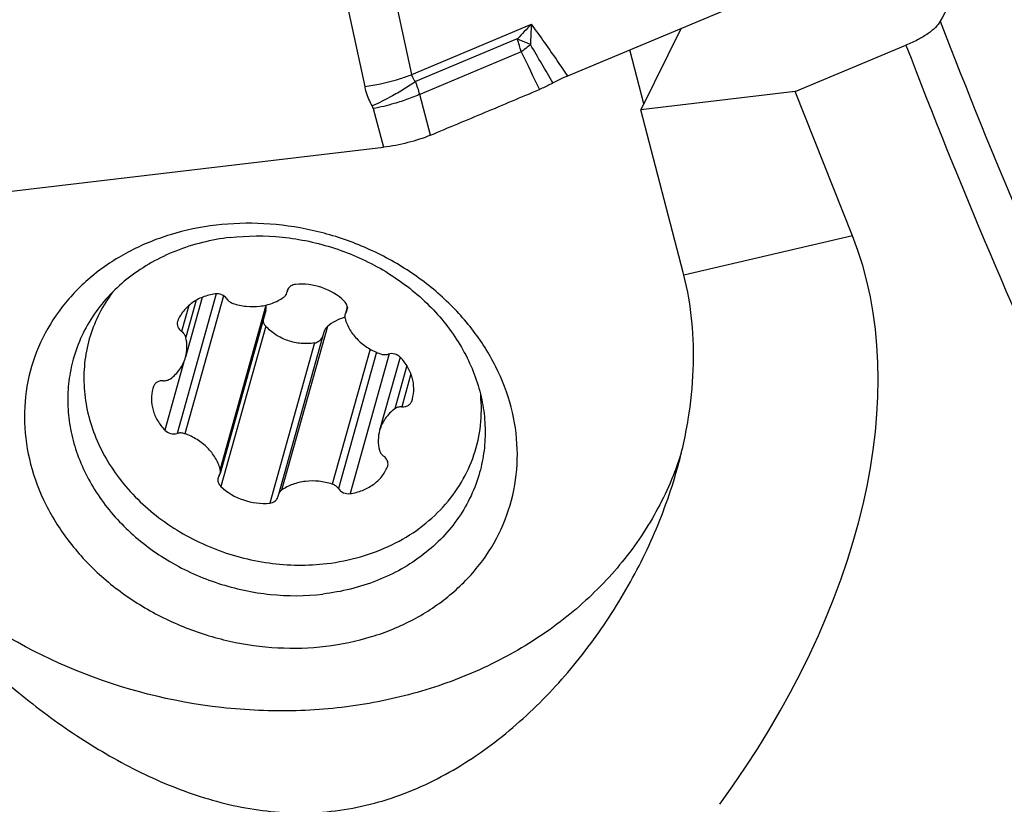
# Model space of a CAD drawing. Units: millimetres. Extents: x 0 to 841, y 0 to 594.
# Drawn here: x 97 to 109, y 113 to 123 of the extents above; entities that cross this region are included whole.
import ezdxf

# ---------------------------------------------------------------- set-up
doc = ezdxf.new("R2010")
doc.units = ezdxf.units.MM
doc.header["$LTSCALE"] = 46.255
for name, color, linetype in [('607065213-000_CL', 7, 'CONTINUOUS'), ('607080450-000_CL', 7, 'CONTINUOUS'), ('607100730-000_CL', 7, 'CONTINUOUS'), ('607150821-000_CL', 7, 'CONTINUOUS')]:
    doc.layers.add(name, color=color, linetype=linetype)

msp = doc.modelspace()

# ---------------------------------------------------------------- linework, layer by layer
at = {"layer": '607065213-000_CL', "color": 7, "linetype": 'CONTINUOUS'}
for p, q in [((104.0164, 122.0223), (108.4698, 123.8918)), ((96.4237, 120.5087), (101.7222, 121.1351))]:
    msp.add_line(p, q, dxfattribs=at)
at = {"layer": '607065213-000_CL', "color": 9, "linetype": 'CONTINUOUS'}
for p, q in [((102.0772, 122.0404), (101.7411, 123.5973)), ((101.1536, 123.447), (101.4898, 121.8901)), ((102.0772, 122.0404), (103.5648, 122.6649)), ((103.3882, 122.4823), (102.1231, 121.9512)), ((103.4367, 122.3217), (102.1743, 121.7917)), ((102.3102, 121.2854), (102.1743, 121.7917)), ((101.5933, 121.6153), (101.7222, 121.135))]:
    msp.add_line(p, q, dxfattribs=at)
for centre, radius, start, end in [((108.8152, 117.4221), 7.4198, 135.04136, 137.00358), ((107.379, 122.3566), 3.8266, 175.3787, 179.17332), ((101.5283, 121.8332), 1.97, 14.35636, 19.2389), ((102.462, 123.7042), 1.6911, 309.44433, 310.16608), ((49.9569, 90.6517), 62.2998, 30.141047, 30.650428), ((143.7647, 141.868), 44.8152, 205.85876, 206.5241), ((101.0983, 124.6686), 2.8059, 278.01927, 286.25242), ((100.769, 121.4283), 1.4516, 14.50067, 21.11717)]:
    msp.add_arc(centre, radius, start, end, dxfattribs=at)
for points, knots in [([(104.0164, 122.0223), (103.9734, 122.0863), (103.8264, 122.303), (103.6757, 122.5173), (103.5648, 122.6649)], [0, 0, 0, 0, 0.2947267, 1, 1, 1, 1]), ([(103.5528, 122.4118), (103.54, 122.4179), (103.4857, 122.4427), (103.4306, 122.4656), (103.3882, 122.4823)], [0, 0, 0, 0, 0.2374903, 1, 1, 1, 1]), ([(103.5364, 122.3982), (103.5286, 122.3917), (103.496, 122.3654), (103.4625, 122.3402), (103.4367, 122.3217)], [0, 0, 0, 0, 0.2434308, 1, 1, 1, 1]), ([(101.8836, 121.9748), (101.9008, 121.9798), (101.966, 121.9996), (102.0304, 122.0221), (102.0772, 122.0404)], [0, 0, 0, 0, 0.2621715, 1, 1, 1, 1]), ([(102.1231, 121.9512), (102.1171, 121.9577), (102.0958, 121.9838), (102.0817, 122.016), (102.0772, 122.0404)], [0, 0, 0, 0, 0.2620924, 1, 1, 1, 1]), ([(102.1231, 121.9512), (102.1074, 121.9405), (102.0403, 121.8956), (101.9715, 121.8533), (101.9183, 121.8222)], [0, 0, 0, 0, 0.2361079, 1, 1, 1, 1]), ([(101.4898, 121.8901), (101.4943, 121.8691), (101.5158, 121.7848), (101.5497, 121.7038), (101.5809, 121.6463)], [0, 0, 0, 0, 0.2471207, 1, 1, 1, 1]), ([(101.9183, 121.8222), (101.8904, 121.8059), (101.78, 121.7434), (101.6668, 121.6858), (101.5809, 121.6463)], [0, 0, 0, 0, 0.2546456, 1, 1, 1, 1]), ([(102.1743, 121.7917), (102.1567, 121.784), (102.0814, 121.7524), (102.0044, 121.7247), (101.9449, 121.7055)], [0, 0, 0, 0, 0.235293, 1, 1, 1, 1]), ([(101.9449, 121.7055), (101.9158, 121.6961), (101.8, 121.6608), (101.6822, 121.6322), (101.5933, 121.6153)], [0, 0, 0, 0, 0.2528501, 1, 1, 1, 1])]:
    msp.add_open_spline(points, degree=3, knots=knots, dxfattribs=at)
at = {"layer": '607065213-000_CL', "color": 7, "linetype": 'CONTINUOUS'}
for points, knots in [([(103.8335, 121.9346), (103.8207, 121.9275), (103.7661, 121.8986), (103.7099, 121.8727), (103.6664, 121.8546)], [0, 0, 0, 0, 0.2372898, 1, 1, 1, 1]), ([(104.0164, 122.0223), (104, 122.0154), (103.9381, 121.9884), (103.8771, 121.9589), (103.8335, 121.9346)], [0, 0, 0, 0, 0.262263, 1, 1, 1, 1]), ([(102.3102, 121.2854), (102.423, 121.3334), (102.6494, 121.4273), (102.9882, 121.5702), (103.3275, 121.7121), (103.5532, 121.8076), (103.6664, 121.8547)], [0, 0, 0, 0, 0.2499937, 0.5000023, 0.7499973, 1, 1, 1, 1]), ([(102.3103, 121.2854), (102.2192, 121.2466), (102.0251, 121.1851), (101.8254, 121.1472), (101.7222, 121.135)], [0, 0, 0, 0, 0.4879076, 1, 1, 1, 1])]:
    msp.add_open_spline(points, degree=3, knots=knots, dxfattribs=at)
at = {"layer": '607065213-000_CL', "color": 9, "linetype": 'CONTINUOUS'}
msp.add_open_spline([(101.5809, 121.6463), (101.5862, 121.6365), (101.5904, 121.6261), (101.5933, 121.6153)], degree=3, dxfattribs=at)
at = {"layer": '607080450-000_CL', "color": 7, "linetype": 'CONTINUOUS'}
for p, q in [((105.4285, 122.6151), (104.9259, 121.6006)), ((106.8472, 121.8277), (108.2251, 122.4043)), ((106.8472, 121.8277), (104.9259, 121.6006)), ((107.5601, 120.0314), (106.8472, 121.8277)), ((105.4536, 119.5747), (104.9259, 121.6006))]:
    msp.add_line(p, q, dxfattribs=at)
at = {"layer": '607080450-000_CL', "color": 9, "linetype": 'CONTINUOUS'}
msp.add_line((107.5601, 120.0314), (105.4615, 119.5439), dxfattribs=at)
for centre, radius, start, end in [((181.0062, 150.5419), 77.5264, 201.044445, 209.173285), ((181.2507, 150.3618), 78.1943, 200.949079, 209.11195)]:
    msp.add_arc(centre, radius, start, end, dxfattribs=at)
at = {"layer": '607080450-000_CL', "color": 7, "linetype": 'CONTINUOUS'}
msp.add_arc((101.0467, 118.4267), 4.554, 14.19969, 14.60056, dxfattribs=at)
msp.add_ellipse((100.5987, 115.2417), major_axis=(6.1769, 6.0128), ratio=0.641086, start_param=-1.3114608, end_param=-0.2605469, dxfattribs=at)
for points, knots in [([(89.3365, 122.2965), (87.9836, 125.3945), (85.6177, 131.8307), (83.1437, 141.9236), (81.969, 150.6476), (81.5576, 157.7737), (81.5025, 165.0364), (82.1123, 174.2009), (83.6014, 183.3189), (85.3103, 190.5574), (87.3651, 197.7498), (90.5567, 206.5591), (94.5428, 215.0339), (98.183, 221.5527), (102.094, 227.8471), (107.4839, 235.2951), (113.5265, 242.1434), (118.6917, 247.1788), (124.0066, 251.8571), (130.9827, 257.098), (138.4069, 261.5038), (144.5125, 264.4488), (147.6115, 265.7257), (149.1693, 266.3132)], [0, 0, 0, 0, 0.0588413, 0.119043, 0.1805448, 0.2117566, 0.2432419, 0.306915, 0.3713585, 0.403798, 0.4363308, 0.5015156, 0.5666396, 0.599097, 0.631432, 0.695584, 0.758867, 0.7901257, 0.8210932, 0.8820644, 0.9417021, 0.9710205, 1, 1, 1, 1]), ([(108.6507, 122.7028), (108.6358, 122.6748), (108.5893, 122.6185), (108.495, 122.5434), (108.3708, 122.4696), (108.2764, 122.4258), (108.2251, 122.4043)], [0, 0, 0, 0, 0.1802433, 0.4086348, 0.6839033, 1, 1, 1, 1]), ([(105.3785, 117.1313), (105.4352, 117.3343), (105.5265, 117.7425), (105.5907, 118.3591), (105.5757, 118.963), (105.5093, 119.3551), (105.4615, 119.5439)], [0, 0, 0, 0, 0.2591523, 0.5131705, 0.7605414, 1, 1, 1, 1]), ([(94.8495, 117.0782), (94.9937, 116.8265), (95.3159, 116.3269), (95.8711, 115.6168), (96.495, 114.947), (97.1706, 114.3379), (97.8873, 113.8048), (98.6408, 113.3625), (99.3038, 113.0852), (99.8511, 112.9362), (100.2705, 112.8653), (100.6981, 112.8408), (101.1303, 112.8674), (101.5617, 112.9483), (102.1295, 113.1285), (102.8023, 113.4792), (103.5191, 114.0456), (104.1432, 114.7175), (104.6697, 115.4667), (105.0918, 116.2732), (105.2978, 116.8425), (105.3785, 117.1313)], [0, 0, 0, 0, 0.0609946, 0.1247652, 0.1893021, 0.2532207, 0.3157816, 0.3767908, 0.4365443, 0.4662126, 0.4959153, 0.5258155, 0.556061, 0.5867424, 0.6178658, 0.6810434, 0.7449668, 0.8091135, 0.8731961, 0.9369503, 1, 1, 1, 1]), ([(98.646, 111.129), (98.4195, 111.2948), (97.9629, 111.6471), (97.2884, 112.2226), (96.6133, 112.8602), (95.9485, 113.56), (95.3096, 114.3187), (94.7186, 115.1266), (94.2041, 115.9636), (93.9205, 116.5447), (93.8009, 116.8346)], [0, 0, 0, 0, 0.1112851, 0.2285081, 0.3513582, 0.4792318, 0.6109478, 0.7443133, 0.8756753, 1, 1, 1, 1])]:
    msp.add_open_spline(points, degree=3, knots=knots, dxfattribs=at)
msp.add_open_spline([(109.0974, 123.5378), (108.9483, 123.2595), (108.7995, 122.9812), (108.6507, 122.7028)], degree=3, dxfattribs=at)
at = {"layer": '607100730-000_CL', "color": 7, "linetype": 'CONTINUOUS'}
for p, q in [((100.5341, 119.3684), (100.5248, 119.3351)), ((99.4692, 119.2666), (99.2607, 118.5206)), ((100.2575, 119.1009), (99.6913, 117.0757)), ((101.2724, 119.1535), (101.2533, 119.0851)), ((100.981, 118.8328), (100.4157, 116.8112)), ((101.9306, 118.5226), (101.676, 117.6117)), ((98.8612, 118.156), (98.8537, 118.1319)), ((102.0755, 117.9763), (102.0829, 118.0004))]:
    msp.add_line(p, q, dxfattribs=at)
at = {"layer": '607100730-000_CL', "color": 9, "linetype": 'CONTINUOUS'}
for p, q in [((99.6419, 119.3101), (99.1562, 117.5727)), ((99.7316, 119.2873), (99.2513, 117.5697)), ((99.3923, 119.2295), (99.2636, 118.7693)), ((99.3022, 119.166), (99.2116, 118.8419)), ((100.2602, 119.1643), (99.691, 117.1287)), ((101.2737, 119.1406), (101.2579, 119.0838)), ((100.2576, 118.9065), (99.7003, 116.9131)), ((101.0251, 118.9022), (100.456, 116.8666)), ((100.8648, 118.6985), (100.3074, 116.7051)), ((101.5562, 118.6223), (101.0862, 116.9411)), ((101.6362, 118.5821), (101.1619, 116.8855)), ((101.7938, 118.5629), (101.3074, 116.8233)), ((99.2401, 118.4626), (99.0026, 117.6131)), ((102.0139, 118.4167), (101.8635, 117.8785)), ((102.0659, 118.3126), (101.9514, 117.9031)), ((102.0822, 118.0006), (102.0755, 117.9763))]:
    msp.add_line(p, q, dxfattribs=at)
at = {"layer": '607100730-000_CL', "color": 7, "linetype": 'CONTINUOUS'}
for centre, radius, start, end in [((100.4293, 119.3467), 0.0951, 344.3193, 353.15935), ((100.6182, 119.3241), 0.0952, 164.35464, 173.16354), ((100.6185, 119.3239), 0.0955, 152.19508, 164.31418), ((99.6463, 119.0412), 0.6261, 11.34039, 11.83227), ((99.2514, 118.9388), 0.0948, 158.11207, 164.42598), ((101.6852, 117.1935), 0.0948, 338.11207, 347.73248), ((100.3184, 116.8082), 0.0952, 344.35464, 353.16354), ((100.5073, 116.7856), 0.0951, 164.3193, 173.15935)]:
    msp.add_arc(centre, radius, start, end, dxfattribs=at)
for points, knots in [([(98.3548, 119.3336), (98.2927, 119.2507), (98.1826, 119.075), (98.0655, 118.7878), (98.0003, 118.4849), (97.9882, 118.1732), (98.0295, 117.8595), (98.1231, 117.5506), (98.2669, 117.2531), (98.5235, 116.8762), (98.9531, 116.4674), (99.5865, 116.1186), (100.292, 115.9313), (100.7808, 115.9247), (101.0188, 115.9529)], [0, 0, 0, 0, 0.0575215, 0.1144753, 0.1713512, 0.2286472, 0.2868159, 0.3462176, 0.4070896, 0.4695322, 0.5985707, 0.7320074, 0.8669234, 1, 1, 1, 1]), ([(100.6292, 119.4272), (100.6093, 119.4253), (100.5711, 119.4137), (100.5426, 119.3848), (100.534, 119.3685)], [0, 0, 0, 0, 0.5200395, 1, 1, 1, 1]), ([(101.2363, 119.2192), (101.1578, 119.2946), (100.963, 119.4102), (100.7386, 119.4378), (100.6292, 119.4272)], [0, 0, 0, 0, 0.4975547, 1, 1, 1, 1]), ([(99.6292, 119.309), (99.5767, 119.3016), (99.4751, 119.2759), (99.3391, 119.2035), (99.2306, 119.102), (99.181, 119.0179), (99.1634, 118.9741)], [0, 0, 0, 0, 0.2651979, 0.5195972, 0.7635082, 1, 1, 1, 1]), ([(99.7747, 119.2468), (99.7596, 119.2692), (99.7138, 119.3049), (99.6567, 119.3128), (99.6292, 119.309)], [0, 0, 0, 0, 0.493114, 1, 1, 1, 1]), ([(99.7747, 119.2468), (99.7834, 119.234), (99.8062, 119.2109), (99.8351, 119.1963), (99.8504, 119.1913)], [0, 0, 0, 0, 0.4895507, 1, 1, 1, 1]), ([(99.8504, 119.1913), (99.9043, 119.1735), (100.0153, 119.1497), (100.1832, 119.1502), (100.3423, 119.1872), (100.438, 119.2361), (100.4806, 119.2657)], [0, 0, 0, 0, 0.2592856, 0.5147859, 0.7624661, 1, 1, 1, 1]), ([(100.4806, 119.2657), (100.4903, 119.2725), (100.5073, 119.2888), (100.5178, 119.3101), (100.5208, 119.321)], [0, 0, 0, 0, 0.5084151, 1, 1, 1, 1]), ([(101.2704, 119.1111), (101.2729, 119.1201), (101.2753, 119.1394), (101.2685, 119.1787), (101.251, 119.2051), (101.2363, 119.2192)], [0, 0, 0, 0, 0.2388985, 0.4836361, 1, 1, 1, 1]), ([(100.2575, 119.1009), (100.2589, 119.1061), (100.2635, 119.1268), (100.2633, 119.1487), (100.2602, 119.1643)], [0, 0, 0, 0, 0.2517601, 1, 1, 1, 1]), ([(100.224, 118.9813), (100.2254, 118.9676), (100.2325, 118.9403), (100.2481, 118.9167), (100.2576, 118.9065)], [0, 0, 0, 0, 0.4985595, 1, 1, 1, 1]), ([(101.2412, 119.0183), (101.2018, 119.007), (101.1251, 118.9754), (101.0567, 118.9286), (101.0251, 118.9022)], [0, 0, 0, 0, 0.4994647, 1, 1, 1, 1]), ([(101.2454, 119.0566), (101.2442, 119.0524), (101.2406, 119.0349), (101.242, 119.0165), (101.2456, 119.0036)], [0, 0, 0, 0, 0.2477777, 1, 1, 1, 1]), ([(101.2456, 119.0036), (101.2591, 118.9548), (101.3013, 118.8584), (101.4007, 118.7328), (101.5309, 118.6302), (101.6322, 118.5815), (101.6853, 118.5626)], [0, 0, 0, 0, 0.2357579, 0.4821067, 0.7379467, 1, 1, 1, 1]), ([(99.1601, 118.9642), (99.1571, 118.9536), (99.155, 118.9307), (99.1665, 118.8847), (99.1916, 118.8558), (99.2116, 118.8419)], [0, 0, 0, 0, 0.2362806, 0.4802163, 1, 1, 1, 1]), ([(100.8648, 118.6985), (100.8099, 118.69), (100.6973, 118.6864), (100.5325, 118.7214), (100.3812, 118.7945), (100.2952, 118.8663), (100.2576, 118.9065)], [0, 0, 0, 0, 0.2502316, 0.5014938, 0.7519551, 1, 1, 1, 1]), ([(101.0251, 118.9022), (101.0145, 118.8933), (100.9961, 118.872), (100.9847, 118.8463), (100.981, 118.833)], [0, 0, 0, 0, 0.4996094, 1, 1, 1, 1]), ([(99.2636, 118.7693), (99.2602, 118.7836), (99.2467, 118.8117), (99.2244, 118.833), (99.2116, 118.8419)], [0, 0, 0, 0, 0.4846433, 1, 1, 1, 1]), ([(99.2607, 118.5206), (99.2718, 118.5605), (99.2837, 118.6444), (99.2736, 118.7283), (99.2636, 118.7693)], [0, 0, 0, 0, 0.495251, 1, 1, 1, 1]), ([(100.8648, 118.6985), (100.8861, 118.7018), (100.9275, 118.7196), (100.9553, 118.7547), (100.9646, 118.774)], [0, 0, 0, 0, 0.5019094, 1, 1, 1, 1]), ([(99.0732, 118.2538), (99.1181, 118.2871), (99.1974, 118.3667), (99.246, 118.4684), (99.2607, 118.5206)], [0, 0, 0, 0, 0.5077704, 1, 1, 1, 1]), ([(101.6853, 118.5626), (101.7006, 118.5571), (101.7328, 118.5509), (101.7653, 118.5549), (101.7804, 118.5596)], [0, 0, 0, 0, 0.5073596, 1, 1, 1, 1]), ([(101.934, 118.5192), (101.9151, 118.5391), (101.8647, 118.5678), (101.8066, 118.5677), (101.7804, 118.5596)], [0, 0, 0, 0, 0.5008314, 1, 1, 1, 1]), ([(102.0829, 118.0004), (102.0949, 118.0436), (102.1068, 118.1349), (102.0858, 118.2732), (102.0279, 118.4055), (101.9682, 118.4834), (101.934, 118.5192)], [0, 0, 0, 0, 0.2387895, 0.4828673, 0.7360921, 1, 1, 1, 1]), ([(98.9852, 118.2292), (99.001, 118.2283), (99.0324, 118.2313), (99.0611, 118.2448), (99.0732, 118.2538)], [0, 0, 0, 0, 0.5139925, 1, 1, 1, 1]), ([(98.8537, 118.1319), (98.8417, 118.0887), (98.8298, 117.9974), (98.8509, 117.8591), (98.9087, 117.7268), (98.9684, 117.6489), (99.0026, 117.6131)], [0, 0, 0, 0, 0.2387895, 0.4828673, 0.7360921, 1, 1, 1, 1]), ([(98.9852, 118.2292), (98.9714, 118.2299), (98.9442, 118.2278), (98.9069, 118.2134), (98.8774, 118.1891), (98.865, 118.1673), (98.8612, 118.156)], [0, 0, 0, 0, 0.2682396, 0.5244062, 0.7670091, 1, 1, 1, 1]), ([(101.0188, 115.9529), (101.1606, 115.9696), (101.4383, 116.0248), (101.8293, 116.1734), (102.1778, 116.3827), (102.4724, 116.6463), (102.7031, 116.9561), (102.8621, 117.3022), (102.9439, 117.673), (102.9451, 117.9266), (102.9328, 118.0523)], [0, 0, 0, 0, 0.1358236, 0.2679164, 0.3959965, 0.5202792, 0.6415027, 0.760861, 0.8798434, 1, 1, 1, 1]), ([(101.8635, 117.8785), (101.8185, 117.8452), (101.7392, 117.7656), (101.6906, 117.6639), (101.676, 117.6117)], [0, 0, 0, 0, 0.5077704, 1, 1, 1, 1]), ([(101.9514, 117.9031), (101.9356, 117.904), (101.9042, 117.901), (101.8755, 117.8875), (101.8635, 117.8785)], [0, 0, 0, 0, 0.5139925, 1, 1, 1, 1]), ([(101.9514, 117.9031), (101.9652, 117.9024), (101.9924, 117.9045), (102.0297, 117.9189), (102.0592, 117.9432), (102.0716, 117.965), (102.0755, 117.9763)], [0, 0, 0, 0, 0.2682396, 0.5244062, 0.7670091, 1, 1, 1, 1]), ([(99.0026, 117.6131), (99.0216, 117.5932), (99.0719, 117.5645), (99.13, 117.5646), (99.1562, 117.5727)], [0, 0, 0, 0, 0.5008314, 1, 1, 1, 1]), ([(99.2513, 117.5697), (99.236, 117.5752), (99.2039, 117.5814), (99.1713, 117.5774), (99.1562, 117.5727)], [0, 0, 0, 0, 0.5073596, 1, 1, 1, 1]), ([(99.691, 117.1287), (99.6775, 117.1775), (99.6353, 117.2739), (99.5359, 117.3995), (99.4057, 117.5021), (99.3044, 117.5508), (99.2513, 117.5697)], [0, 0, 0, 0, 0.2357579, 0.4821067, 0.7379467, 1, 1, 1, 1]), ([(101.676, 117.6117), (101.6648, 117.5718), (101.6529, 117.488), (101.663, 117.404), (101.673, 117.363)], [0, 0, 0, 0, 0.495251, 1, 1, 1, 1]), ([(101.673, 117.363), (101.6764, 117.3487), (101.6899, 117.3207), (101.7122, 117.2993), (101.725, 117.2904)], [0, 0, 0, 0, 0.4846433, 1, 1, 1, 1]), ([(101.7779, 117.1734), (101.7801, 117.1838), (101.7811, 117.2059), (101.7685, 117.2497), (101.7442, 117.277), (101.725, 117.2904)], [0, 0, 0, 0, 0.2361687, 0.4804389, 1, 1, 1, 1]), ([(99.6913, 117.0757), (99.6924, 117.0799), (99.6961, 117.0974), (99.6946, 117.1158), (99.691, 117.1287)], [0, 0, 0, 0, 0.2477777, 1, 1, 1, 1]), ([(101.3074, 116.8233), (101.3599, 116.8307), (101.4616, 116.8564), (101.5976, 116.9288), (101.7061, 117.0303), (101.7556, 117.1144), (101.7732, 117.1582)], [0, 0, 0, 0, 0.2651979, 0.5195972, 0.7635082, 1, 1, 1, 1]), ([(99.6662, 117.0212), (99.6637, 117.0122), (99.6614, 116.9929), (99.6681, 116.9537), (99.6856, 116.9272), (99.7003, 116.9131)], [0, 0, 0, 0, 0.2388985, 0.4836361, 1, 1, 1, 1]), ([(99.7003, 116.9131), (99.7788, 116.8377), (99.9736, 116.7221), (100.198, 116.6945), (100.3074, 116.7051)], [0, 0, 0, 0, 0.4975547, 1, 1, 1, 1]), ([(101.0862, 116.9411), (101.0323, 116.9588), (100.9213, 116.9826), (100.7534, 116.9821), (100.5943, 116.9451), (100.4986, 116.8962), (100.456, 116.8666)], [0, 0, 0, 0, 0.2592856, 0.5147859, 0.7624661, 1, 1, 1, 1]), ([(101.1619, 116.8855), (101.1532, 116.8983), (101.1304, 116.9214), (101.1016, 116.936), (101.0862, 116.9411)], [0, 0, 0, 0, 0.4895507, 1, 1, 1, 1]), ([(101.1619, 116.8855), (101.177, 116.8631), (101.2228, 116.8274), (101.28, 116.8195), (101.3074, 116.8233)], [0, 0, 0, 0, 0.493114, 1, 1, 1, 1]), ([(100.3074, 116.7051), (100.3308, 116.7074), (100.3655, 116.7195), (100.3976, 116.7522), (100.4072, 116.7723), (100.4101, 116.7826)], [0, 0, 0, 0, 0.5191045, 0.7631796, 1, 1, 1, 1]), ([(100.456, 116.8666), (100.4464, 116.8598), (100.4293, 116.8435), (100.4188, 116.8222), (100.4158, 116.8113)], [0, 0, 0, 0, 0.5084151, 1, 1, 1, 1])]:
    msp.add_open_spline(points, degree=3, knots=knots, dxfattribs=at)
for points in [[(101.2579, 119.0838), (101.2634, 119.0922), (101.2677, 119.1014), (101.2704, 119.1111)], [(101.2579, 119.0838), (101.2523, 119.0755), (101.248, 119.0662), (101.2454, 119.0566)], [(99.6788, 117.0485), (99.6732, 117.0401), (99.6689, 117.0309), (99.6662, 117.0212)], [(99.6788, 117.0485), (99.6843, 117.0568), (99.6886, 117.0661), (99.6913, 117.0757)]]:
    msp.add_open_spline(points, degree=3, dxfattribs=at)
at = {"layer": '607150821-000_CL', "color": 7, "linetype": 'CONTINUOUS'}
msp.add_line((104.9628, 121.6752), (104.788, 122.3462), dxfattribs=at)
msp.add_arc((101.5552, 118.5715), 4.0699, 339.3591, 342.24854, dxfattribs=at)
for points, knots in [([(101.005, 114.9237), (101.1978, 114.9465), (101.5747, 115.0243), (102.1001, 115.2392), (102.5587, 115.5433), (102.9322, 115.9257), (103.2051, 116.3721), (103.3658, 116.8648), (103.4077, 117.3837), (103.3296, 117.9077), (103.1354, 118.4161), (102.8337, 118.8895), (102.4367, 119.3105), (101.9596, 119.6634), (101.4207, 119.9355), (100.8402, 120.1166), (100.2401, 120.2), (99.8373, 120.188), (99.6398, 120.1647)], [0, 0, 0, 0, 0.0649847, 0.1279834, 0.1888736, 0.2478548, 0.3054503, 0.3624381, 0.4197134, 0.4781156, 0.5382722, 0.600504, 0.664801, 0.7308536, 0.7981178, 0.8658977, 0.933434, 1, 1, 1, 1]), ([(99.6398, 120.1647), (99.4469, 120.1419), (99.07, 120.0641), (98.5446, 119.8492), (98.086, 119.5451), (97.7126, 119.1627), (97.4397, 118.7163), (97.2789, 118.2236), (97.237, 117.7047), (97.3152, 117.1807), (97.5093, 116.6723), (97.811, 116.1989), (98.2081, 115.7779), (98.6851, 115.425), (99.224, 115.1529), (99.8045, 114.9718), (100.4046, 114.8884), (100.8075, 114.9004), (101.005, 114.9237)], [0, 0, 0, 0, 0.0649847, 0.1279834, 0.1888736, 0.2478548, 0.3054503, 0.3624381, 0.4197134, 0.4781156, 0.5382722, 0.600504, 0.664801, 0.7308536, 0.7981178, 0.8658977, 0.933434, 1, 1, 1, 1]), ([(99.8137, 120.0111), (99.5835, 119.9839), (99.1378, 119.8757), (98.6415, 119.5993), (98.3185, 119.3083), (98.1188, 119.0625), (97.9634, 118.7918), (97.8913, 118.5977), (97.8636, 118.4989)], [0, 0, 0, 0, 0.2661117, 0.5201617, 0.64307, 0.7635376, 0.8822345, 1, 1, 1, 1]), ([(99.8137, 120.0111), (100.0298, 120.0366), (100.4724, 120.0384), (101.1209, 119.9002), (101.7242, 119.63), (102.2449, 119.2437), (102.6502, 118.7648), (102.8722, 118.3062), (102.9662, 117.9263), (102.9949, 117.6415), (102.9816, 117.3591), (102.9448, 117.175), (102.9197, 117.0853)], [0, 0, 0, 0, 0.131209, 0.264361, 0.3970098, 0.5268095, 0.6520057, 0.7718757, 0.8300912, 0.8873201, 0.9438439, 1, 1, 1, 1]), ([(97.8636, 118.4989), (97.8386, 118.4093), (97.8018, 118.2252), (97.7885, 117.9427), (97.8172, 117.6579), (97.9112, 117.278), (98.1331, 116.8195), (98.5385, 116.3405), (99.0591, 115.9543), (99.6625, 115.6841), (100.311, 115.5458), (100.7536, 115.5476), (100.9697, 115.5732)], [0, 0, 0, 0, 0.0561561, 0.1126799, 0.1699088, 0.2281243, 0.3479943, 0.4731905, 0.6029902, 0.735639, 0.868791, 1, 1, 1, 1]), ([(105.3638, 117.1368), (105.2707, 116.8897), (105.0339, 116.4089), (104.5441, 115.7628), (103.9318, 115.2046), (103.2141, 114.7493), (102.4104, 114.4083), (101.5422, 114.1899), (100.6321, 114.0996), (99.393, 114.1528), (97.8735, 114.5399), (96.5217, 115.3188), (95.628, 116.137), (95.0759, 116.8235), (94.6524, 117.569), (94.461, 118.1002), (94.3913, 118.3679)], [0, 0, 0, 0, 0.0564009, 0.1136571, 0.1722327, 0.2324278, 0.2943547, 0.3579411, 0.4229512, 0.4890179, 0.6221195, 0.7535273, 0.8176265, 0.8801288, 0.9409028, 1, 1, 1, 1]), ([(102.9197, 117.0853), (102.8921, 116.9865), (102.82, 116.7925), (102.6646, 116.5217), (102.4649, 116.2759), (102.1419, 115.985), (101.6456, 115.7086), (101.1999, 115.6004), (100.9697, 115.5732)], [0, 0, 0, 0, 0.1177655, 0.2364624, 0.35693, 0.4798383, 0.7338883, 1, 1, 1, 1])]:
    msp.add_open_spline(points, degree=3, knots=knots, dxfattribs=at)

doc.saveas('drawing.dxf')
